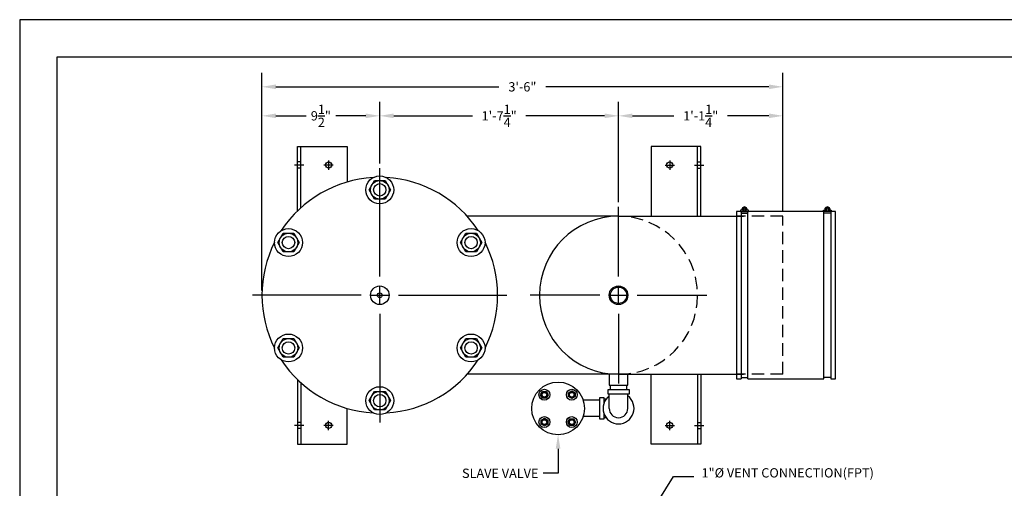
# Model space of a CAD drawing. Extents: x 0 to 447, y 0 to 108.
# Drawn here: x 0 to 79, y 70 to 108 of the extents above; entities that cross this region are included whole.
import ezdxf

# ---------------------------------------------------------------- set-up
doc = ezdxf.new("R2010")
doc.units = 0
doc.header["$LTSCALE"] = 4
doc.header["$MEASUREMENT"] = 0
doc.linetypes.add('HIDDEN', pattern=[0.375, 0.25, -0.125])
doc.layers.get('0').update_dxf_attribs({"linetype": 'CONTINUOUS'})
doc.layers.get('DEFPOINTS').update_dxf_attribs({"linetype": 'CONTINUOUS'})
doc.layers.add('DIM', color=2, linetype='CONTINUOUS')
doc.layers.add('SV', color=3, linetype='CONTINUOUS')
doc.styles.add('R1', font='ROMANS.shx', dxfattribs={"height": 0.75})
doc.dimstyles.new('ROMANS', dxfattribs={"dimscale": 3, "dimtxt": 0.18, "dimasz": 0.18, "dimexe": 0.18, "dimexo": 0.0625, "dimgap": 0.09, "dimtad": 0, "dimtih": 1, "dimtoh": 1, "dimdec": 4, "dimzin": 3, "dimdsep": 46, "dimtxsty": 'Standard', "dimcen": -0.09, "dimadec": 0, "dimazin": 0, "dimtfac": 1, "dimtdec": 4, "dimtofl": 0, "dimtmove": 0, "dimatfit": 3, "dimfxl": 1, "dimtolj": 1, "dimtzin": 0, "dimarcsym": 0})

# ---------------------------------------------------------------- blocks, each defined once
blk = doc.blocks.new('*D1')
at = {"layer": 'DEFPOINTS', "color": 0, "transparency": 16777216}
for p in [(19.534, 100.246), (29.034, 96.026), (19.534, 85.776)]:
    blk.add_point(p, dxfattribs=at)
at = {"layer": 'DIM', "color": 0, "lineweight": -2, "transparency": 16777216}
for p, q in [((19.534, 86.151), (19.534, 101.371)), ((29.034, 96.401), (29.034, 101.371)), ((20.659, 100.246), (23.088, 100.246)), ((27.909, 100.246), (25.48, 100.246))]:
    blk.add_line(p, q, dxfattribs=at)
at = {"layer": 'DIM', "color": 0, "transparency": 16777216}
for points in [[(20.659, 100.434), (20.659, 100.059), (19.534, 100.246)], [(27.909, 100.434), (27.909, 100.059), (29.034, 100.246)]]:
    blk.add_solid(points, dxfattribs=at)
at = {"layer": 'DIM', "color": 0, "transparency": 16777216, "insert": (24.284, 100.246), "char_height": 0.75, "attachment_point": 5, "style": 'R1'}
blk.add_mtext('\\A1;9{\\H1.000000x;\\S1/2;}"', dxfattribs=at)
blk = doc.blocks.new('*D2')
at = {"layer": 'DEFPOINTS', "color": 0, "transparency": 16777216}
for p in [(48.284, 100.246), (29.034, 96.026), (48.284, 92.901)]:
    blk.add_point(p, dxfattribs=at)
at = {"layer": 'DIM', "color": 0, "lineweight": -2, "transparency": 16777216}
for p, q in [((29.034, 96.401), (29.034, 101.371)), ((48.284, 93.276), (48.284, 101.371)), ((30.159, 100.246), (36.498, 100.246)), ((47.159, 100.246), (40.82, 100.246))]:
    blk.add_line(p, q, dxfattribs=at)
at = {"layer": 'DIM', "color": 0, "transparency": 16777216}
for points in [[(30.159, 100.434), (30.159, 100.059), (29.034, 100.246)], [(47.159, 100.434), (47.159, 100.059), (48.284, 100.246)]]:
    blk.add_solid(points, dxfattribs=at)
at = {"layer": 'DIM', "color": 0, "transparency": 16777216, "insert": (38.659, 100.246), "char_height": 0.75, "attachment_point": 5, "style": 'R1'}
blk.add_mtext('\\A1;1\'-7{\\H1.000000x;\\S1/4;}"', dxfattribs=at)
blk = doc.blocks.new('*D3')
at = {"layer": 'DEFPOINTS', "color": 0, "transparency": 16777216}
for p in [(61.534, 100.246), (48.284, 92.901), (61.534, 92.151)]:
    blk.add_point(p, dxfattribs=at)
at = {"layer": 'DIM', "color": 0, "lineweight": -2, "transparency": 16777216}
for p, q in [((48.284, 93.276), (48.284, 101.371)), ((61.534, 92.526), (61.534, 101.371)), ((49.409, 100.246), (52.748, 100.246)), ((60.409, 100.246), (57.07, 100.246))]:
    blk.add_line(p, q, dxfattribs=at)
at = {"layer": 'DIM', "color": 0, "transparency": 16777216}
for points in [[(49.409, 100.434), (49.409, 100.059), (48.284, 100.246)], [(60.409, 100.434), (60.409, 100.059), (61.534, 100.246)]]:
    blk.add_solid(points, dxfattribs=at)
at = {"layer": 'DIM', "color": 0, "transparency": 16777216, "insert": (54.909, 100.246), "char_height": 0.75, "attachment_point": 5, "style": 'R1'}
blk.add_mtext('\\A1;1\'-1{\\H1.000000x;\\S1/4;}"', dxfattribs=at)
blk = doc.blocks.new('*D4')
at = {"layer": 'DEFPOINTS', "color": 0, "transparency": 16777216}
for p in [(61.534, 102.587), (61.534, 92.151), (19.534, 85.776)]:
    blk.add_point(p, dxfattribs=at)
at = {"layer": 'DIM', "color": 0, "lineweight": -2, "transparency": 16777216}
for p, q in [((19.534, 86.151), (19.534, 103.712)), ((61.534, 92.526), (61.534, 103.712)), ((20.659, 102.587), (38.641, 102.587)), ((60.409, 102.587), (42.427, 102.587))]:
    blk.add_line(p, q, dxfattribs=at)
at = {"layer": 'DIM', "color": 0, "transparency": 16777216}
for points in [[(20.659, 102.775), (20.659, 102.4), (19.534, 102.587)], [(60.409, 102.775), (60.409, 102.4), (61.534, 102.587)]]:
    blk.add_solid(points, dxfattribs=at)
at = {"layer": 'DIM', "color": 0, "transparency": 16777216, "insert": (40.534, 102.587), "char_height": 0.75, "attachment_point": 5, "style": 'R1'}
blk.add_mtext('\\A1;3\'-6"', dxfattribs=at)
blk = doc.blocks.new('*U14')
at = {"layer": 'SV'}
for p, q in [((-0.302, -0.081), (-0.221, 0.221)), ((-0.221, 0.221), (0.081, 0.302)), ((0.081, 0.302), (0.302, 0.081)), ((0.302, 0.081), (0.221, -0.221)), ((-0.081, -0.302), (-0.302, -0.081)), ((0.221, -0.221), (-0.081, -0.302))]:
    blk.add_line(p, q, dxfattribs=at)
for radius in [0.438, 0.25, 0.188]:
    blk.add_circle((0, 0), radius, dxfattribs=at)
blk = doc.blocks.new('*U15')
at = {"layer": 'SV', "color": 0, "linetype": 'ByBlock', "lineweight": -2, "transparency": 16777216}
blk.add_blockref('*U14', (60.49, 100.04), dxfattribs=at)
for p, rotation in [((58.927, 98.478), 90), ((62.052, 98.478), 270), ((60.49, 96.915), 180)]:
    blk.add_blockref('*U14', p, dxfattribs=dict(at, rotation=rotation))

msp = doc.modelspace()

# ---------------------------------------------------------------- linework, layer by layer
at = {"color": 1}
for p, q in [((140.9859, 104.9895), (2.9997, 104.9895)), ((2.9997, 104.9895), (2.9997, 2.9997))]:
    msp.add_line(p, q, dxfattribs=at)
for p, q in [((22.65906, 92.81947), (22.65906, 97.77607)), ((54.65906, 92.15107), (54.65906, 97.77607)), ((22.65906, 96.52607), (22.40906, 96.52607)), ((54.65906, 96.52607), (54.90906, 96.52607)), ((22.65906, 96.02607), (22.40906, 96.02607)), ((54.65906, 96.02607), (54.90906, 96.02607)), ((28.16806, 94.27607), (28.60106, 95.02605)), ((28.60106, 95.02605), (29.46706, 95.02605)), ((29.46706, 95.02605), (29.90006, 94.27607)), ((28.60106, 93.5261), (28.16806, 94.27607)), ((29.90006, 94.27607), (29.46706, 93.5261)), ((29.46706, 93.5261), (28.60106, 93.5261)), ((48.28406, 92.15107), (36.07746, 92.15107)), ((48.28406, 92.15107), (58.3489, 92.15107)), ((58.15906, 92.52607), (58.15906, 79.02607)), ((58.15906, 92.40107), (58.72156, 92.40107)), ((58.32315, 92.7857), (58.44419, 92.52612)), ((58.43644, 92.83853), (58.55748, 92.57895)), ((58.72156, 79.02607), (58.72156, 92.52607)), ((64.84656, 79.02607), (64.84656, 92.52607)), ((65.40906, 92.40107), (64.84656, 92.40107)), ((65.13169, 92.83853), (65.01065, 92.57895)), ((65.24498, 92.7857), (65.12394, 92.52612)), ((65.40906, 92.52607), (65.40906, 79.02607)), ((20.80685, 90.02607), (21.23985, 90.77605)), ((21.23985, 90.77605), (22.10585, 90.77605)), ((22.10585, 90.77605), (22.53885, 90.02607)), ((35.52928, 90.02607), (35.96228, 90.77605)), ((35.96228, 90.77605), (36.82828, 90.77605)), ((36.82828, 90.77605), (37.26128, 90.02607)), ((21.23985, 89.2761), (20.80685, 90.02607)), ((22.53885, 90.02607), (22.10585, 89.2761)), ((35.96228, 89.2761), (35.52928, 90.02607)), ((37.26128, 90.02607), (36.82828, 89.2761)), ((22.10585, 89.2761), (21.23985, 89.2761)), ((36.82828, 89.2761), (35.96228, 89.2761)), ((20.80685, 81.52607), (21.23985, 82.27605)), ((21.23985, 82.27605), (22.10585, 82.27605)), ((22.10585, 82.27605), (22.53885, 81.52607)), ((35.52928, 81.52607), (35.96228, 82.27605)), ((35.96228, 82.27605), (36.82828, 82.27605)), ((36.82828, 82.27605), (37.26128, 81.52607)), ((21.23985, 80.7761), (20.80685, 81.52607)), ((22.53885, 81.52607), (22.10585, 80.7761)), ((35.96228, 80.7761), (35.52928, 81.52607)), ((37.26128, 81.52607), (36.82828, 80.7761)), ((22.10585, 80.7761), (21.23985, 80.7761)), ((36.82828, 80.7761), (35.96228, 80.7761)), ((48.28406, 79.40107), (36.07746, 79.40107)), ((48.28406, 79.40107), (58.3489, 79.40107)), ((54.65906, 79.40107), (54.65906, 73.77607)), ((22.65906, 78.73268), (22.65906, 73.77607)), ((58.15906, 79.15107), (58.72156, 79.15107)), ((65.40906, 79.15107), (64.84656, 79.15107)), ((28.16806, 77.27607), (28.60106, 78.02605)), ((28.60106, 78.02605), (29.46706, 78.02605)), ((29.46706, 78.02605), (29.90006, 77.27607)), ((28.60106, 76.5261), (28.16806, 77.27607)), ((29.90006, 77.27607), (29.46706, 76.5261)), ((29.46706, 76.5261), (28.60106, 76.5261)), ((22.65906, 75.52607), (22.40906, 75.52607)), ((54.65906, 75.52607), (54.90906, 75.52607)), ((22.65906, 75.02607), (22.40906, 75.02607)), ((54.65906, 75.02607), (54.90906, 75.02607))]:
    msp.add_line(p, q)
at = {"linetype": 'HIDDEN'}
for p, q in [((61.53406, 92.15107), (57.78406, 92.15107)), ((61.53406, 79.40107), (61.53406, 92.15107)), ((61.53406, 79.40107), (57.78406, 79.40107))]:
    msp.add_line(p, q, dxfattribs=at)
for points in [[(22.40906, 92.58485), (22.40906, 97.77607), (26.40906, 97.77607), (26.40906, 94.90621)], [(54.90906, 92.15107), (54.90906, 97.77607), (50.90906, 97.77607), (50.90906, 92.15107)], [(58.15906, 92.52607), (57.78406, 92.52607), (57.78406, 79.02607), (58.15906, 79.02607)], [(58.28722, 92.65107), (58.12781, 92.65107), (58.12781, 92.52607), (58.75281, 92.52607), (58.75281, 92.65107), (58.59341, 92.65107)], [(64.84656, 92.52607), (58.72156, 92.52607)], [(65.28091, 92.65107), (65.44031, 92.65107), (65.44031, 92.52607), (64.81531, 92.52607), (64.81531, 92.65107), (64.97472, 92.65107)], [(65.40906, 79.02607), (65.78406, 79.02607), (65.78406, 92.52607), (65.40906, 92.52607)], [(54.90906, 79.40107), (54.90906, 73.77607), (50.90906, 73.77607), (50.90906, 79.40107)], [(22.40906, 78.9673), (22.40906, 73.77607), (26.40906, 73.77607), (26.40906, 76.64594)], [(58.72156, 79.02607), (64.84656, 79.02607)]]:
    msp.add_lwpolyline(points)
msp.add_lwpolyline([(47.53406, 78.52607), (49.03406, 78.52607), (49.03406, 79.40107), (47.53406, 79.40107)], close=True)
for centre, radius in [((24.90906, 96.27607), 0.25), ((52.40906, 96.27607), 0.25), ((29.03406, 94.27607), 1.125), ((29.03406, 94.27607), 0.75), ((29.03406, 94.27607), 0.5), ((58.44031, 92.68232), 0.15625), ((65.12781, 92.68232), 0.15625), ((21.67285, 90.02607), 1.125), ((21.67285, 90.02607), 0.75), ((21.67285, 90.02607), 0.5), ((36.39528, 90.02607), 1.125), ((36.39528, 90.02607), 0.75), ((36.39528, 90.02607), 0.5), ((29.03406, 85.77607), 0.75), ((29.03406, 85.77607), 0.1875), ((48.28406, 85.77607), 0.75), ((48.28406, 85.77607), 0.6575), ((21.67285, 81.52607), 1.125), ((36.39528, 81.52607), 1.125), ((21.67285, 81.52607), 0.75), ((21.67285, 81.52607), 0.5), ((36.39528, 81.52607), 0.75), ((36.39528, 81.52607), 0.5), ((29.03406, 77.27607), 1.125), ((29.03406, 77.27607), 0.75), ((29.03406, 77.27607), 0.5), ((24.90906, 75.27607), 0.25), ((52.40906, 75.27607), 0.25)]:
    msp.add_circle(centre, radius)
for centre, radius, start, end in [((29.03406, 85.77607), 9.5, 93.2865889, 146.7134111), ((29.03406, 85.77607), 9.5, 33.2865889, 86.7134111), ((58.44031, 92.68232), 0.21875, 351.7867893, 188.2132107), ((65.12781, 92.68232), 0.21875, 351.7867893, 188.2132107), ((48.28406, 85.77607), 6.375, 90, 270), ((29.03406, 85.77607), 9.5, 153.2865889, 206.7134111), ((29.03406, 85.77607), 9.5, 333.2865889, 26.7134111), ((29.03406, 85.77607), 9.5, 213.2865889, 266.7134111), ((29.03406, 85.77607), 9.5, 273.2865889, 326.7134111)]:
    msp.add_arc(centre, radius, start, end)
msp.add_arc((48.28406, 85.77607), 6.375, 270, 90, dxfattribs=at)
at = {"layer": 'DIM'}
for p, q in [((22.90906, 96.27607), (22.15906, 96.27607)), ((25.28406, 96.27607), (24.53406, 96.27607)), ((24.90906, 96.65107), (24.90906, 95.90107)), ((52.03406, 96.27607), (52.78406, 96.27607)), ((52.40906, 96.65107), (52.40906, 95.90107)), ((54.40906, 96.27607), (55.15906, 96.27607)), ((29.03406, 87.27607), (29.03406, 96.02607)), ((48.28406, 87.27607), (48.28406, 92.90107)), ((27.53406, 85.77607), (18.78406, 85.77607)), ((28.28406, 85.77607), (29.78406, 85.77607)), ((29.03406, 85.02607), (29.03406, 86.52607)), ((30.53406, 85.77607), (39.28406, 85.77607)), ((46.78406, 85.77607), (41.15906, 85.77607)), ((47.53406, 85.77607), (49.03406, 85.77607)), ((48.28406, 85.02607), (48.28406, 86.52607)), ((49.78406, 85.77607), (55.40906, 85.77607)), ((29.03406, 84.27607), (29.03406, 75.52607)), ((48.28406, 84.27607), (48.28406, 78.65107)), ((24.90906, 74.90107), (24.90906, 75.65107)), ((52.40906, 74.90107), (52.40906, 75.65107)), ((22.90906, 75.27607), (22.15906, 75.27607)), ((25.28406, 75.27607), (24.53406, 75.27607)), ((52.03406, 75.27607), (52.78406, 75.27607)), ((54.40906, 75.27607), (55.15906, 75.27607)), ((49.62615, 66.17807), (52.71483, 71.16819)), ((52.71483, 71.16819), (54.34486, 71.16819))]:
    msp.add_line(p, q, dxfattribs=at)
msp.add_lwpolyline([(0, 0), (144, 0), (144, 108), (0, 108)], close=True, dxfattribs=at)
at = {"layer": 'SV'}
for p, q in [((47.53406, 76.65156), (47.53406, 77.83906)), ((47.62656, 78.15156), (47.62656, 78.52656)), ((48.94156, 78.15156), (48.94156, 78.52656)), ((49.03406, 76.65156), (49.03406, 77.83906)), ((46.78406, 77.30906), (45.42979, 77.30906)), ((47.28406, 77.40156), (47.09656, 77.40156)), ((46.78406, 75.99406), (45.42979, 75.99406)), ((47.28406, 75.90156), (47.09656, 75.90156))]:
    msp.add_line(p, q, dxfattribs=at)
at = {"layer": 'SV', "color": 2}
for p, q in [((43.40906, 73.40156), (43.40906, 71.41919)), ((43.40906, 71.41919), (42.20218, 71.41919))]:
    msp.add_line(p, q, dxfattribs=at)
at = {"layer": 'SV'}
msp.add_lwpolyline([(47.40906, 77.83906), (49.15906, 77.83906), (49.15906, 78.15156), (47.40906, 78.15156)], close=True, dxfattribs=at)
msp.add_lwpolyline([(47.09656, 76.26124), (47.09656, 75.77656), (46.78406, 75.77656), (46.78406, 77.52656), (47.09656, 77.52656), (47.09656, 77.04187)], dxfattribs=at)
msp.add_circle((43.40906, 76.65156), 2.125, dxfattribs=at)
for radius, start, end in [(1.25, 126.8698976, 53.1301024), (0.75, 180, 0)]:
    msp.add_arc((48.28406, 76.65156), radius, start, end, dxfattribs=at)
at = {"layer": 'SV', "color": 2}
msp.add_solid([(43.22156, 73.40156), (43.59656, 73.40156), (43.40906, 74.52656)], dxfattribs=at)

# ---------------------------------------------------------------- block references
at = {"layer": 'SV', "rotation": 45}
msp.add_blockref('*U15', (70.27085, -35.75538), dxfattribs=at)

# ---------------------------------------------------------------- texts
at = {"layer": 'DIM', "insert": (54.98171, 71.82957), "char_height": 0.75, "attachment_point": 1, "style": 'R1'}
msp.add_mtext('\\A1;1"%%C VENT CONNECTION(FPT)', dxfattribs=at)
at = {"layer": 'SV', "color": 2, "insert": (41.82718, 71.79419), "char_height": 0.75, "attachment_point": 3, "style": 'R1'}
msp.add_mtext('\\A1;SLAVE VALVE', dxfattribs=at)

# ---------------------------------------------------------------- dimensions: what is measured, and where the dimension line sits
at = {"layer": 'DIM'}
for base, p1, p2, picture, middle in [((61.53406, 102.58735), (19.53406, 85.77607), (61.53406, 92.15107), '*D4', (40.53406, 102.58735)), ((19.53406, 100.24619), (29.03406, 96.02607), (19.53406, 85.77607), '*D1', (24.28406, 100.24619)), ((48.28406, 100.24619), (29.03406, 96.02607), (48.28406, 92.90107), '*D2', (38.65906, 100.24619)), ((61.53406, 100.24619), (48.28406, 92.90107), (61.53406, 92.15107), '*D3', (54.90906, 100.24619))]:
    dim = msp.add_linear_dim(base=base, p1=p1, p2=p2, dimstyle='ROMANS', override={"dimscale": 6, "dimtxt": 0.625, "dimasz": 0.1875, "dimexe": 0.1875, "dimgap": 0.0625, "dimlunit": 4, "dimtxsty": 'R1', "dimcen": -0.125, "dimadec": 4}, dxfattribs=at)
    dim.commit()
    dim.dimension.update_dxf_attribs({"geometry": picture, "text_midpoint": middle})

doc.saveas('drawing.dxf')
